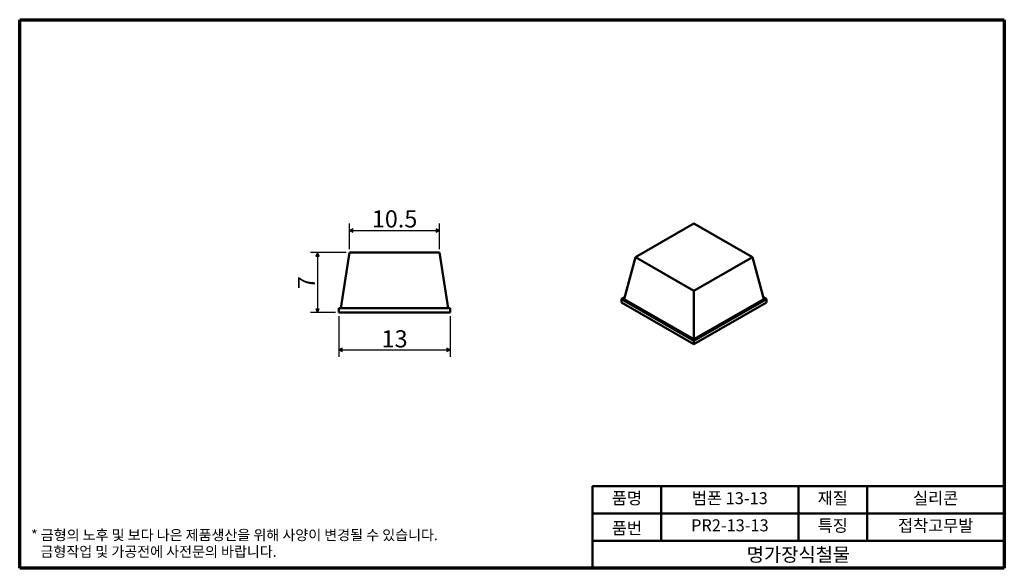
# Model space of a CAD drawing. Units: millimetres. Extents: x 2 to 117, y 2 to 66.
import ezdxf

# ---------------------------------------------------------------- set-up
doc = ezdxf.new("R2010")
doc.units = ezdxf.units.MM
doc.header["$LTSCALE"] = 0.4
doc.layers.get('0').update_dxf_attribs({"color": 3})
for name, color, linetype, lineweight in [('경계(ISO)', 7, 'Continuous', 70), ('외형선(ISO)', 7, 'Continuous', 50), ('제목(ISO)', 7, 'Continuous', 50), ('치수(ISO)', 1, 'Continuous', 25)]:
    doc.layers.add(name, color=color, linetype=linetype, lineweight=lineweight)
doc.styles.add('주 텍스트 (ISO)', font='NanumGothic.ttf')
doc.styles.add('지선', font='NanumGothic.ttf')
doc.dimstyles.new('기본값 (ISO)', dxfattribs={"dimscale": 0.4, "dimtxt": 5, "dimasz": 1, "dimexe": 2, "dimexo": 1, "dimgap": 0.5, "dimtad": 1, "dimrnd": 1e-08, "dimdsep": 46, "dimtxsty": '주 텍스트 (ISO)', "dimblk": 'Filled-1', "dimcen": 0.09, "dimdle": 10, "dimclrd": 7, "dimclre": 7, "dimclrt": 7, "dimazin": 2, "dimtfac": 0.5, "dimtmove": 0, "dimatfit": 3, "dimldrblk": 'Filled-1', "dimfxl": 1, "dimtolj": 1, "dimlwd": -1, "dimlwe": -1, "dimarcsym": 0})

# ---------------------------------------------------------------- blocks, each defined once
blk = doc.blocks.new('Filled-1')
at = {"color": 0}
for p, q in [((0, 0), (-1, 0.5)), ((-1, 0.5), (-1, -0.5)), ((-1, 0), (0, 0)), ((-1, -0.5), (0, 0))]:
    blk.add_line(p, q, dxfattribs=at)
at = {"color": 0, "flags": 128}
blk.add_lwpolyline([(-1, -0.5), (0, 0), (-1, 0.5), (-1, -0.5)], dxfattribs=at)
at = {"color": 0}
blk.add_solid([(-1, -0.5), (0, 0), (-1, 0.5), (-1, -0.5)], dxfattribs=at)
blk = doc.blocks.new('*D5')
at = {"layer": 'Defpoints', "color": 0}
for p in [(39.21, 31.83), (52.21, 31.83), (52.21, 27.48)]:
    blk.add_point(p, dxfattribs=at)
at = {"layer": '치수(ISO)', "color": 7}
for p, q in [((39.21, 31.43), (39.21, 26.68)), ((52.21, 31.43), (52.21, 26.68)), ((39.61, 27.48), (51.81, 27.48))]:
    blk.add_line(p, q, dxfattribs=at)
at = {"layer": '치수(ISO)', "color": 7, "xscale": 0.4, "yscale": 0.4, "zscale": 0.4, "rotation": 180}
blk.add_blockref('Filled-1', (39.21, 27.48), dxfattribs=at)
at = {"layer": '치수(ISO)', "color": 7, "xscale": 0.4, "yscale": 0.4, "zscale": 0.4}
blk.add_blockref('Filled-1', (52.21, 27.48), dxfattribs=at)
at = {"layer": '치수(ISO)', "color": 7, "insert": (45.71, 28.77), "char_height": 2, "attachment_point": 5, "style": '주 텍스트 (ISO)'}
blk.add_mtext('\\A1;13', dxfattribs=at)
blk = doc.blocks.new('*D6')
at = {"layer": 'Defpoints', "color": 0}
for p in [(50.96, 41.42), (40.46, 38.83), (50.96, 38.83)]:
    blk.add_point(p, dxfattribs=at)
at = {"layer": '치수(ISO)', "color": 7}
for p, q in [((40.46, 39.23), (40.46, 42.22)), ((40.86, 41.42), (50.56, 41.42)), ((50.96, 39.23), (50.96, 42.22))]:
    blk.add_line(p, q, dxfattribs=at)
at = {"layer": '치수(ISO)', "color": 7, "xscale": 0.4, "yscale": 0.4, "zscale": 0.4, "rotation": 180}
blk.add_blockref('Filled-1', (40.46, 41.42), dxfattribs=at)
at = {"layer": '치수(ISO)', "color": 7, "xscale": 0.4, "yscale": 0.4, "zscale": 0.4}
blk.add_blockref('Filled-1', (50.96, 41.42), dxfattribs=at)
at = {"layer": '치수(ISO)', "color": 7, "insert": (45.71, 42.76), "char_height": 2, "attachment_point": 5, "style": '주 텍스트 (ISO)'}
blk.add_mtext('\\A1;10.5', dxfattribs=at)
blk = doc.blocks.new('*D7')
at = {"layer": 'Defpoints', "color": 0}
for p in [(40.46, 38.83), (36.71, 31.83), (39.21, 31.83)]:
    blk.add_point(p, dxfattribs=at)
at = {"layer": '치수(ISO)', "color": 7}
for p, q in [((40.06, 38.83), (35.91, 38.83)), ((36.71, 38.43), (36.71, 32.23)), ((38.81, 31.83), (35.91, 31.83))]:
    blk.add_line(p, q, dxfattribs=at)
at = {"layer": '치수(ISO)', "color": 7, "xscale": 0.4, "yscale": 0.4, "zscale": 0.4}
for p, rotation in [((36.71, 38.83), 90), ((36.71, 31.83), 270)]:
    blk.add_blockref('Filled-1', p, dxfattribs=dict(at, rotation=rotation))
at = {"layer": '치수(ISO)', "color": 7, "insert": (35.44, 35.33), "char_height": 2, "attachment_point": 5, "rotation": 90, "style": '주 텍스트 (ISO)'}
blk.add_mtext('\\A1;7', dxfattribs=at)
blk = doc.blocks.new('제목 블록 기본1')
at = {"layer": '제목(ISO)'}
for p, q in [((83.32, 71.15), (83.32, 95.15)), ((83.32, 95.15), (203.32, 95.15)), ((103.32, 95.15), (103.32, 79.15)), ((143.32, 95.15), (143.32, 79.15)), ((163.32, 95.15), (163.32, 79.15)), ((203.32, 95.15), (203.32, 71.15)), ((83.32, 87.15), (203.32, 87.15)), ((83.32, 79.15), (203.32, 79.15)), ((203.32, 71.15), (83.32, 71.15))]:
    blk.add_line(p, q, dxfattribs=at)
at = {"layer": '제목(ISO)', "attachment_point": 5, "style": '지선'}
for s, insert, char_height in [('품명', (93.32, 91.15), 3.5), ('범폰 13-13', (123.32, 91.15), 3.5), ('재질', (153.32, 91.15), 3.5), ('실리콘', (183.32, 91.15), 3.5), ('품번', (93.32, 82.4), 3.5), ('PR2-13-13', (123.32, 83.23), 3.5), ('특징', (153.32, 83.15), 3.5), ('\\f나눔고딕|b0|i0;\\H4.0000;명가장식철물', (143.32, 75.15), 4)]:
    blk.add_mtext(s, dxfattribs=dict(at, insert=insert, char_height=char_height))
at = {"layer": '제목(ISO)', "insert": (183.32, 83.15), "char_height": 3.5, "width": 35.7058, "attachment_point": 5, "style": '지선'}
blk.add_mtext('접착고무발', dxfattribs=at)
blk = doc.blocks.new('경계 용지5-a4')
at = {"layer": '경계(ISO)'}
for p, q in [((5, 165), (292, 165)), ((5, 5), (5, 165)), ((292, 165), (292, 5)), ((292, 5), (5, 5))]:
    blk.add_line(p, q, dxfattribs=at)
at = {"layer": '경계(ISO)', "color": 7, "insert": (8.32, 12.29), "char_height": 3, "attachment_point": 4, "line_spacing_factor": 0.967965, "style": '주 텍스트 (ISO)'}
blk.add_mtext('\\f나눔고딕|b0|i0;\\H3.0000;* 금형의 노후 및 보다 나은 제품생산을 위해 사양이 변경될 수 있습니다.\\P   금형작업 및 가공전에 사전문의 바랍니다.', dxfattribs=at)

msp = doc.modelspace()

# ---------------------------------------------------------------- linework, layer by layer
at = {"layer": '외형선(ISO)'}
for p, q in [((73.783, 38.286), (80.613, 42.219)), ((80.613, 42.219), (87.444, 38.286)), ((40.46, 38.829), (39.46, 32.329)), ((50.96, 38.829), (40.46, 38.829)), ((50.96, 38.829), (51.96, 32.329)), ((73.783, 38.286), (72.482, 33.397)), ((80.613, 34.352), (73.783, 38.286)), ((87.444, 38.286), (80.613, 34.352)), ((87.444, 38.286), (88.745, 33.397)), ((72.541, 33.618), (72.156, 33.397)), ((72.156, 33.021), (72.156, 33.397)), ((72.156, 33.397), (80.613, 28.527)), ((80.613, 28.714), (72.482, 33.397)), ((80.613, 34.352), (80.613, 28.714)), ((88.745, 33.397), (80.613, 28.714)), ((80.613, 28.527), (89.07, 33.397)), ((89.07, 33.397), (88.686, 33.618)), ((89.07, 33.021), (89.07, 33.397)), ((39.21, 31.829), (39.21, 32.329)), ((39.21, 32.329), (52.21, 32.329)), ((52.21, 31.829), (52.21, 32.329)), ((80.613, 28.151), (72.156, 33.021)), ((89.07, 33.021), (80.613, 28.151)), ((52.21, 31.829), (39.21, 31.829)), ((80.613, 28.151), (80.613, 28.527))]:
    msp.add_line(p, q, dxfattribs=at)

# ---------------------------------------------------------------- block references
at = {"xscale": 0.4, "yscale": 0.4, "zscale": 0.4}
for name, p in [('경계 용지5-a4', (0, 0)), ('제목 블록 기본1', (35.47, -26.46))]:
    msp.add_blockref(name, p, dxfattribs=at)

# ---------------------------------------------------------------- dimensions: what is measured, and where the dimension line sits
at = {"layer": '치수(ISO)', "color": 7}
for base, p1, p2, angle, picture, middle in [((50.96, 41.42), (40.46, 38.829), (50.96, 38.829), 180, '*D6', (45.71, 41.42)), ((36.71, 31.829), (40.46, 38.829), (39.21, 31.829), 90, '*D7', (36.71, 35.329)), ((52.21, 27.481), (39.21, 31.829), (52.21, 31.829), 180, '*D5', (45.71, 27.481))]:
    dim = msp.add_linear_dim(base=base, p1=p1, p2=p2, angle=angle, dimstyle='기본값 (ISO)', override={"dimdec": 2, "dimtp": 0, "dimtm": 0, "dimtdec": 2, "dimtofl": 0, "dimatfit": 1}, dxfattribs=at)
    dim.commit()
    dim.dimension.update_dxf_attribs({"geometry": picture, "text_midpoint": middle, "dimtype": 160})

doc.saveas('drawing.dxf')
